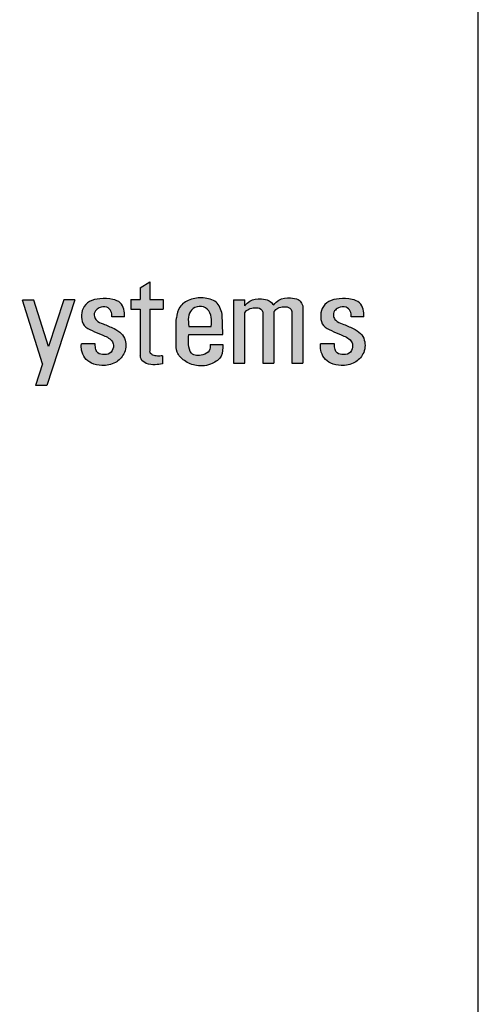
# Model space of a CAD drawing. Extents: x 0 to 1008, y 0 to 748.
# Drawn here: x 974 to 1008, y 279 to 352 of the extents above; entities that cross this region are included whole.
import ezdxf
from ezdxf.enums import TextEntityAlignment as Align

# ---------------------------------------------------------------- set-up
doc = ezdxf.new("R2010")
doc.units = 0
doc.header["$LTSCALE"] = 12.333333
doc.header["$MEASUREMENT"] = 0
doc.layers.get('0').update_dxf_attribs({"linetype": 'CONTINUOUS'})
doc.layers.add('AUSTIN LOGO', color=7, linetype='CONTINUOUS')
doc.styles.add('times new roman', font='ARIAL.TTF')

# ---------------------------------------------------------------- blocks, each defined once
blk = doc.blocks.new('AM2')
at = {"layer": 'AUSTIN LOGO'}
h = blk.add_hatch(color=5, dxfattribs=at)
edge = h.paths.add_edge_path()
edge.add_spline(control_points=[(18.355, 60.134), (18.568, 60.118), (19.05, 60.111), (19.781, 60.431), (20.348, 61.171), (20.559, 62.26), (20.338, 63.492), (19.368, 64.485), (18.151, 64.612), (17.256, 64.108), (16.755, 63.237), (16.439, 62.447), (16.145, 61.656), (15.619, 61.345), (15.082, 61.448), (14.701, 61.943), (14.62, 62.611), (15.097, 63.126), (15.477, 63.157), (15.675, 63.156)], knot_values=[0.010255, 0.010255, 0.010255, 0.010255, 0.047681, 0.095347, 0.144681, 0.206239, 0.286715, 0.355948, 0.437068, 0.48121, 0.53167, 0.603092, 0.646574, 0.671213, 0.70387, 0.732786, 0.777196, 0.810078, 0.843781, 0.843781, 0.843781, 0.843781], degree=3, periodic=0)
edge.add_line((15.675, 63.156), (15.675, 64.397))
edge.add_spline(control_points=[(15.675, 64.397), (15.424, 64.4), (14.934, 64.385), (14.209, 64.02), (13.862, 63.086), (13.84, 62.037), (14.061, 60.928), (14.802, 60.212), (15.712, 60.082), (16.641, 60.324), (17.071, 61.27), (17.471, 62.12), (17.816, 63.078), (18.527, 63.37), (19.304, 63.152), (19.446, 62.433), (19.364, 61.78), (18.877, 61.504), (18.548, 61.505), (18.355, 61.506)], knot_values=[0.009374, 0.009374, 0.009374, 0.009374, 0.053433, 0.09588, 0.143068, 0.219488, 0.281846, 0.336616, 0.388445, 0.43918, 0.494169, 0.558412, 0.622153, 0.649233, 0.687875, 0.730553, 0.769438, 0.79354, 0.828025, 0.828025, 0.828025, 0.828025], degree=3, periodic=0)
edge.add_spline(control_points=[(18.355, 61.506), (18.355, 61.049), (18.355, 60.592), (18.355, 60.134)], knot_values=[0, 0, 0, 0, 0.08074, 0.08074, 0.08074, 0.08074], degree=3, periodic=0)
h = blk.add_hatch(color=5, dxfattribs=at)
edge = h.paths.add_edge_path()
edge.add_line((20.259, 51.515), (20.259, 52.633))
edge.add_line((20.259, 52.633), (15.284, 52.633))
edge.add_spline(control_points=[(15.284, 52.633), (15.129, 52.755), (14.847, 53.024), (14.78, 53.621), (14.793, 54.226), (15.112, 54.375), (15.236, 54.433)], knot_values=[0.014578, 0.014578, 0.014578, 0.014578, 0.047997, 0.082962, 0.1186, 0.14142, 0.14142, 0.14142, 0.14142], degree=3, periodic=0)
edge.add_line((15.236, 54.433), (20.259, 54.433))
edge.add_line((20.259, 54.433), (20.259, 55.505))
edge.add_line((20.259, 55.505), (15.187, 55.505))
edge.add_spline(control_points=[(15.187, 55.505), (15.032, 55.627), (14.751, 55.896), (14.683, 56.493), (14.696, 57.098), (15.015, 57.247), (15.14, 57.305)], knot_values=[0.014578, 0.014578, 0.014578, 0.014578, 0.047997, 0.082962, 0.1186, 0.14142, 0.14142, 0.14142, 0.14142], degree=3, periodic=0)
edge.add_line((15.14, 57.305), (20.259, 57.305))
edge.add_line((20.259, 57.305), (20.259, 58.377))
edge.add_line((20.259, 58.377), (14.582, 58.377))
edge.add_spline(control_points=[(14.582, 58.377), (14.155, 58.186), (13.909, 57.885), (13.75, 57.026), (13.866, 56.081), (14.31, 55.652), (14.495, 55.505)], knot_values=[0.02731, 0.02731, 0.02731, 0.02731, 0.060093, 0.10576, 0.17468, 0.215529, 0.215529, 0.215529, 0.215529], degree=3, periodic=0)
edge.add_spline(control_points=[(14.495, 55.505), (14.346, 55.357), (14.01, 55.022), (13.847, 54.154), (13.963, 53.209), (14.406, 52.78), (14.592, 52.633)], knot_values=[0.02731, 0.02731, 0.02731, 0.02731, 0.063634, 0.109301, 0.178222, 0.21907, 0.21907, 0.21907, 0.21907], degree=3, periodic=0)
edge.add_line((14.592, 52.633), (13.997, 52.633))
edge.add_line((13.997, 52.633), (13.997, 51.515))
edge.add_line((13.997, 51.515), (20.259, 51.515))
h = blk.add_hatch(color=5, dxfattribs=at)
edge = h.paths.add_edge_path()
edge.add_line((17.419, 50.473), (15.409, 50.421))
edge.add_spline(control_points=[(15.409, 50.421), (14.96, 50.271), (14.061, 49.97), (13.741, 48.508), (13.876, 47.236), (14.599, 46.084), (15.403, 45.955), (15.788, 45.892)], knot_values=[0, 0, 0, 0, 0.997873, 1.997718, 3.008138, 3.925297, 4.770609, 4.770609, 4.770609, 4.770609], degree=3, periodic=0)
edge.add_spline(control_points=[(15.788, 45.892), (16.589, 45.842), (17.717, 45.853), (19.247, 45.846), (20.125, 46.702), (20.628, 47.939), (20.477, 49.329), (19.625, 50.472), (18.818, 50.468), (18.409, 50.458)], knot_values=[0.003179, 0.003179, 0.003179, 0.003179, 0.148851, 0.205575, 0.269365, 0.34648, 0.438219, 0.505729, 0.573886, 0.573886, 0.573886, 0.573886], degree=3, periodic=0)
edge.add_line((18.409, 50.458), (18.409, 49.228))
edge.add_spline(control_points=[(18.409, 49.228), (18.637, 49.233), (19.115, 49.206), (19.577, 48.397), (19.494, 47.26), (18.361, 47.042), (17.745, 47.086), (17.419, 47.11)], knot_values=[0.009481, 0.009481, 0.009481, 0.009481, 0.046996, 0.091677, 0.15776, 0.210568, 0.269659, 0.269659, 0.269659, 0.269659], degree=3, periodic=0)
edge.add_line((17.419, 47.11), (17.419, 50.473))
edge = h.paths.add_edge_path(flags=16)
edge.add_line((16.623, 49.322), (16.623, 47.119))
edge.add_spline(control_points=[(16.623, 47.119), (16.318, 47.078), (15.762, 47.004), (14.917, 47.312), (14.539, 48.129), (14.825, 49.051), (15.731, 49.391), (16.327, 49.345), (16.623, 49.322)], knot_values=[0, 0, 0, 0, 0.688438, 1.25779, 1.891919, 2.518202, 3.200451, 3.871139, 3.871139, 3.871139, 3.871139], degree=3, periodic=0)
h = blk.add_hatch(color=5, dxfattribs=at)
edge = h.paths.add_edge_path()
edge.add_spline(control_points=[(19.527, 42.316), (19.636, 42.333), (19.973, 42.386), (20.384, 42.966), (20.461, 43.736), (20.365, 44.264), (20.323, 44.498)], knot_values=[0, 0, 0, 0, 0.324253, 1.003363, 1.899267, 2.609572, 2.609572, 2.609572, 2.609572], degree=3, periodic=0)
edge.add_line((20.323, 44.498), (19.531, 44.498))
edge.add_spline(control_points=[(19.531, 44.498), (19.549, 44.336), (19.583, 44.023), (19.499, 43.62), (19.321, 43.329), (19.157, 43.273), (19.084, 43.248)], knot_values=[0, 0, 0, 0, 0.484555, 0.939181, 1.223195, 1.447261, 1.447261, 1.447261, 1.447261], degree=3, periodic=0)
edge.add_line((19.084, 43.248), (14.934, 43.248))
edge.add_line((14.934, 43.248), (14.934, 44.563))
edge.add_line((14.934, 44.563), (13.976, 44.563))
edge.add_line((13.976, 44.563), (13.976, 43.248))
edge.add_line((13.976, 43.248), (12.209, 43.248))
edge.add_line((12.209, 43.248), (12.802, 42.316))
edge.add_line((12.802, 42.316), (13.976, 42.316))
edge.add_line((13.976, 42.316), (13.976, 41.384))
edge.add_line((13.976, 41.384), (14.934, 41.384))
edge.add_line((14.934, 41.384), (14.934, 42.316))
edge.add_line((14.934, 42.316), (19.527, 42.316))
h = blk.add_hatch(color=5, dxfattribs=at)
edge = h.paths.add_edge_path()
edge.add_spline(control_points=[(18.355, 36.498), (18.568, 36.482), (19.05, 36.475), (19.781, 36.795), (20.348, 37.535), (20.559, 38.624), (20.338, 39.856), (19.368, 40.848), (18.151, 40.976), (17.256, 40.472), (16.755, 39.601), (16.439, 38.811), (16.145, 38.02), (15.619, 37.709), (15.082, 37.812), (14.701, 38.307), (14.62, 38.975), (15.097, 39.49), (15.477, 39.521), (15.675, 39.52)], knot_values=[0.010255, 0.010255, 0.010255, 0.010255, 0.047681, 0.095347, 0.144681, 0.206239, 0.286715, 0.355948, 0.437068, 0.48121, 0.53167, 0.603092, 0.646574, 0.671213, 0.70387, 0.732786, 0.777196, 0.810078, 0.843781, 0.843781, 0.843781, 0.843781], degree=3, periodic=0)
edge.add_line((15.675, 39.52), (15.675, 40.761))
edge.add_spline(control_points=[(15.675, 40.761), (15.424, 40.764), (14.934, 40.749), (14.209, 40.384), (13.862, 39.45), (13.84, 38.401), (14.061, 37.292), (14.802, 36.576), (15.712, 36.446), (16.641, 36.688), (17.071, 37.634), (17.471, 38.484), (17.816, 39.442), (18.527, 39.734), (19.304, 39.516), (19.446, 38.797), (19.364, 38.144), (18.877, 37.868), (18.548, 37.869), (18.355, 37.87)], knot_values=[0.009374, 0.009374, 0.009374, 0.009374, 0.053433, 0.09588, 0.143068, 0.219488, 0.281846, 0.336616, 0.388445, 0.43918, 0.494169, 0.558412, 0.622153, 0.649233, 0.687875, 0.730553, 0.769438, 0.79354, 0.828025, 0.828025, 0.828025, 0.828025], degree=3, periodic=0)
edge.add_spline(control_points=[(18.355, 37.87), (18.355, 37.413), (18.355, 36.956), (18.355, 36.498)], knot_values=[0, 0, 0, 0, 0.08074, 0.08074, 0.08074, 0.08074], degree=3, periodic=0)
blk.add_hatch(color=5, dxfattribs=at).paths.add_polyline_path([(22.453, 31.969), (22.453, 33.074), (14.007, 35.859), (14.007, 34.754), (18.619, 33.233), (14.03, 31.784), (14.03, 30.679), (20.331, 32.669)])
at = {"layer": 'AUSTIN LOGO', "color": 5}
for p, q in [((15.675, 64.397), (15.675, 63.156)), ((14.582, 58.377), (20.259, 58.377)), ((20.259, 57.305), (20.259, 58.377)), ((15.14, 57.305), (20.259, 57.305)), ((15.187, 55.505), (20.259, 55.505)), ((20.259, 54.433), (20.259, 55.505)), ((15.236, 54.433), (20.259, 54.433)), ((14.592, 52.633), (13.997, 52.633)), ((13.997, 51.515), (13.997, 52.633)), ((20.259, 52.633), (15.284, 52.633)), ((20.259, 51.515), (20.259, 52.633)), ((13.997, 51.515), (20.259, 51.515)), ((17.419, 50.473), (15.409, 50.421)), ((17.419, 47.11), (17.419, 50.473)), ((18.409, 49.228), (18.409, 50.458)), ((16.623, 47.119), (16.623, 49.322)), ((13.976, 43.248), (13.976, 44.563)), ((13.976, 44.563), (14.934, 44.563)), ((14.934, 43.248), (14.934, 44.563)), ((19.531, 44.498), (20.323, 44.498)), ((12.209, 43.248), (13.976, 43.248)), ((12.802, 42.316), (12.209, 43.248)), ((14.934, 43.248), (19.084, 43.248)), ((12.802, 42.316), (13.976, 42.316)), ((13.976, 41.384), (13.976, 42.316)), ((14.934, 42.316), (19.527, 42.316)), ((14.934, 41.384), (14.934, 42.316)), ((13.976, 41.384), (14.934, 41.384)), ((15.675, 40.761), (15.675, 39.52)), ((14.007, 35.859), (22.453, 33.074)), ((14.007, 35.859), (14.007, 34.754)), ((14.007, 34.754), (18.619, 33.233)), ((18.619, 33.233), (14.03, 31.784)), ((22.453, 33.074), (22.453, 31.969)), ((20.331, 32.669), (14.03, 30.679)), ((20.331, 32.669), (22.453, 31.969)), ((14.03, 31.784), (14.03, 30.679))]:
    blk.add_line(p, q, dxfattribs=at)
for points, knots in [([(15.675, 64.397), (15.424, 64.4), (14.934, 64.385), (14.209, 64.02), (13.862, 63.086), (13.84, 62.037), (14.061, 60.928), (14.802, 60.212), (15.712, 60.082), (16.641, 60.324), (17.071, 61.27), (17.471, 62.12), (17.816, 63.078), (18.527, 63.37), (19.304, 63.152), (19.446, 62.433), (19.364, 61.78), (18.877, 61.504), (18.548, 61.505), (18.355, 61.506)], [0.0093744, 0.0093744, 0.0093744, 0.0093744, 0.0534332, 0.0958798, 0.1430678, 0.2194877, 0.2818462, 0.3366163, 0.3884449, 0.4391796, 0.4941689, 0.5584116, 0.6221529, 0.6492325, 0.6878749, 0.7305533, 0.7694377, 0.7935398, 0.8280252, 0.8280252, 0.8280252, 0.8280252]), ([(15.675, 63.156), (15.477, 63.157), (15.097, 63.126), (14.62, 62.611), (14.701, 61.943), (15.082, 61.448), (15.619, 61.345), (16.145, 61.656), (16.439, 62.447), (16.755, 63.237), (17.256, 64.108), (18.151, 64.612), (19.368, 64.485), (20.338, 63.492), (20.559, 62.26), (20.348, 61.171), (19.781, 60.431), (19.05, 60.111), (18.568, 60.118), (18.355, 60.134)], [0.010255, 0.010255, 0.010255, 0.010255, 0.043958, 0.0768402, 0.1212498, 0.1501655, 0.1828225, 0.2074622, 0.2509443, 0.322366, 0.3728262, 0.4169679, 0.4980882, 0.5673204, 0.6477965, 0.7093552, 0.7586889, 0.8063552, 0.8437809, 0.8437809, 0.8437809, 0.8437809]), ([(14.495, 55.505), (14.31, 55.652), (13.866, 56.081), (13.75, 57.026), (13.909, 57.885), (14.155, 58.186), (14.582, 58.377)], [0.0273104, 0.0273104, 0.0273104, 0.0273104, 0.068159, 0.1370795, 0.1827466, 0.2155289, 0.2155289, 0.2155289, 0.2155289]), ([(15.187, 55.505), (15.032, 55.627), (14.751, 55.896), (14.683, 56.493), (14.696, 57.098), (15.015, 57.247), (15.14, 57.305)], [0.0145781, 0.0145781, 0.0145781, 0.0145781, 0.0479966, 0.0829622, 0.1186004, 0.1414197, 0.1414197, 0.1414197, 0.1414197]), ([(14.592, 52.633), (14.406, 52.78), (13.963, 53.209), (13.847, 54.154), (14.01, 55.022), (14.346, 55.357), (14.495, 55.505)], [0.0273104, 0.0273104, 0.0273104, 0.0273104, 0.068159, 0.1370795, 0.1827466, 0.2190703, 0.2190703, 0.2190703, 0.2190703]), ([(15.284, 52.633), (15.129, 52.755), (14.847, 53.024), (14.78, 53.621), (14.793, 54.226), (15.112, 54.375), (15.236, 54.433)], [0.0145781, 0.0145781, 0.0145781, 0.0145781, 0.0479966, 0.0829622, 0.1186004, 0.1414197, 0.1414197, 0.1414197, 0.1414197]), ([(18.409, 50.458), (18.818, 50.468), (19.625, 50.472), (20.477, 49.329), (20.628, 47.939), (20.125, 46.702), (19.247, 45.846), (17.717, 45.853), (16.589, 45.842), (15.788, 45.892)], [0.0031788, 0.0031788, 0.0031788, 0.0031788, 0.0713355, 0.1388463, 0.230585, 0.3076995, 0.37149, 0.4282138, 0.5738861, 0.5738861, 0.5738861, 0.5738861]), ([(18.409, 49.228), (18.637, 49.233), (19.115, 49.206), (19.577, 48.397), (19.494, 47.26), (18.361, 47.042), (17.745, 47.086), (17.419, 47.11)], [0.0094808, 0.0094808, 0.0094808, 0.0094808, 0.0469962, 0.0916772, 0.1577598, 0.2105677, 0.2696594, 0.2696594, 0.2696594, 0.2696594]), ([(15.675, 39.52), (15.477, 39.521), (15.097, 39.49), (14.62, 38.975), (14.701, 38.307), (15.082, 37.812), (15.619, 37.709), (16.145, 38.02), (16.439, 38.811), (16.755, 39.601), (17.256, 40.472), (18.151, 40.976), (19.368, 40.848), (20.338, 39.856), (20.559, 38.624), (20.348, 37.535), (19.781, 36.795), (19.05, 36.475), (18.568, 36.482), (18.355, 36.498)], [0.010255, 0.010255, 0.010255, 0.010255, 0.043958, 0.0768402, 0.1212498, 0.1501655, 0.1828225, 0.2074622, 0.2509443, 0.322366, 0.3728262, 0.4169679, 0.4980882, 0.5673204, 0.6477965, 0.7093552, 0.7586889, 0.8063552, 0.8437809, 0.8437809, 0.8437809, 0.8437809]), ([(15.675, 40.761), (15.424, 40.764), (14.934, 40.749), (14.209, 40.384), (13.862, 39.45), (13.84, 38.401), (14.061, 37.292), (14.802, 36.576), (15.712, 36.446), (16.641, 36.688), (17.071, 37.634), (17.471, 38.484), (17.816, 39.442), (18.527, 39.734), (19.304, 39.516), (19.446, 38.797), (19.364, 38.144), (18.877, 37.868), (18.548, 37.869), (18.355, 37.87)], [0.0093744, 0.0093744, 0.0093744, 0.0093744, 0.0534332, 0.0958798, 0.1430678, 0.2194877, 0.2818462, 0.3366163, 0.3884449, 0.4391796, 0.4941689, 0.5584116, 0.6221529, 0.6492325, 0.6878749, 0.7305533, 0.7694377, 0.7935398, 0.8280252, 0.8280252, 0.8280252, 0.8280252])]:
    blk.add_open_spline(points, degree=3, knots=knots, dxfattribs=at)
for points in [[(18.355, 61.506), (18.355, 61.049), (18.355, 60.592), (18.355, 60.134)], [(18.355, 37.87), (18.355, 37.413), (18.355, 36.956), (18.355, 36.498)]]:
    blk.add_open_spline(points, degree=3, dxfattribs=at)
for points in [[(15.409, 50.421), (14.233, 49.803), (13.818, 48.539), (13.994, 47.206), (14.711, 46.218), (15.788, 45.892)], [(16.623, 49.322), (15.73, 49.322), (14.91, 48.934), (14.65, 48.141), (15.01, 47.378), (15.707, 47.081), (16.623, 47.119)], [(19.531, 44.498), (19.558, 44.014), (19.455, 43.571), (19.288, 43.341), (19.084, 43.248)], [(20.323, 44.498), (20.421, 43.794), (20.284, 42.909), (19.841, 42.394), (19.527, 42.316)]]:
    blk.add_spline(points, degree=3, dxfattribs=at)
blk = doc.blocks.new('AUSTIN MOHAWK')
blk.add_line((0, -239.168), (0, 0))
blk.add_line((0, -239.168), (0, 0))
at = {"layer": 'AUSTIN LOGO', "color": 0}
blk.add_lwpolyline([(0, 0), (-152.705, 0), (-152.705, -239.168), (0, -239.168)], close=True, dxfattribs=at)
at = {"layer": 'AUSTIN LOGO', "color": 0, "xscale": 0.75, "yscale": 0.75, "zscale": 0.75, "rotation": 270}
blk.add_blockref('AM2', (-56.784, -72.817), dxfattribs=at)
blk = doc.blocks.new('austin')
at = {"lineweight": 30}
blk.add_line((1008.101, 0), (1008.101, 747.87), dxfattribs=at)
at = {"layer": 'AUSTIN LOGO', "color": 0}
blk.add_blockref('AUSTIN MOHAWK', (1008.101, 414.949), dxfattribs=at)
at = {"style": 'times new roman'}
for tag, height, p in [('2', 12, (885.937, 580.72)), ('2', 12, (916.478, 580.72)), ('3', 9, (947.019, 580.72)), ('3', 9, (977.56, 580.72))]:
    blk.add_attdef(tag, text='', height=height, rotation=90, dxfattribs=at).set_placement(p, align=Align.MIDDLE_CENTER)
for p in [(906.783, 164.144), (906.783, 150.36)]:
    blk.add_attdef('1', text='', height=6, dxfattribs=at).set_placement(p, align=Align.CENTER)
blk.add_attdef('1', text='', height=6, dxfattribs=at).set_placement((906.783, 136.724), align=Align.MIDDLE_CENTER)
for p in [(904.452, 117.533), (904.452, 101.538), (904.452, 85.542), (904.452, 69.724), (904.452, 52.388), (904.452, 36.339), (904.452, 21.328), (904.452, 4.812)]:
    blk.add_attdef('1', p, '', height=6, dxfattribs=at)

msp = doc.modelspace()

# ---------------------------------------------------------------- block references
at = {"color": 0}
msp.add_blockref('austin', (0.0287515, 0.0410711), dxfattribs=at)

doc.saveas('drawing.dxf')
